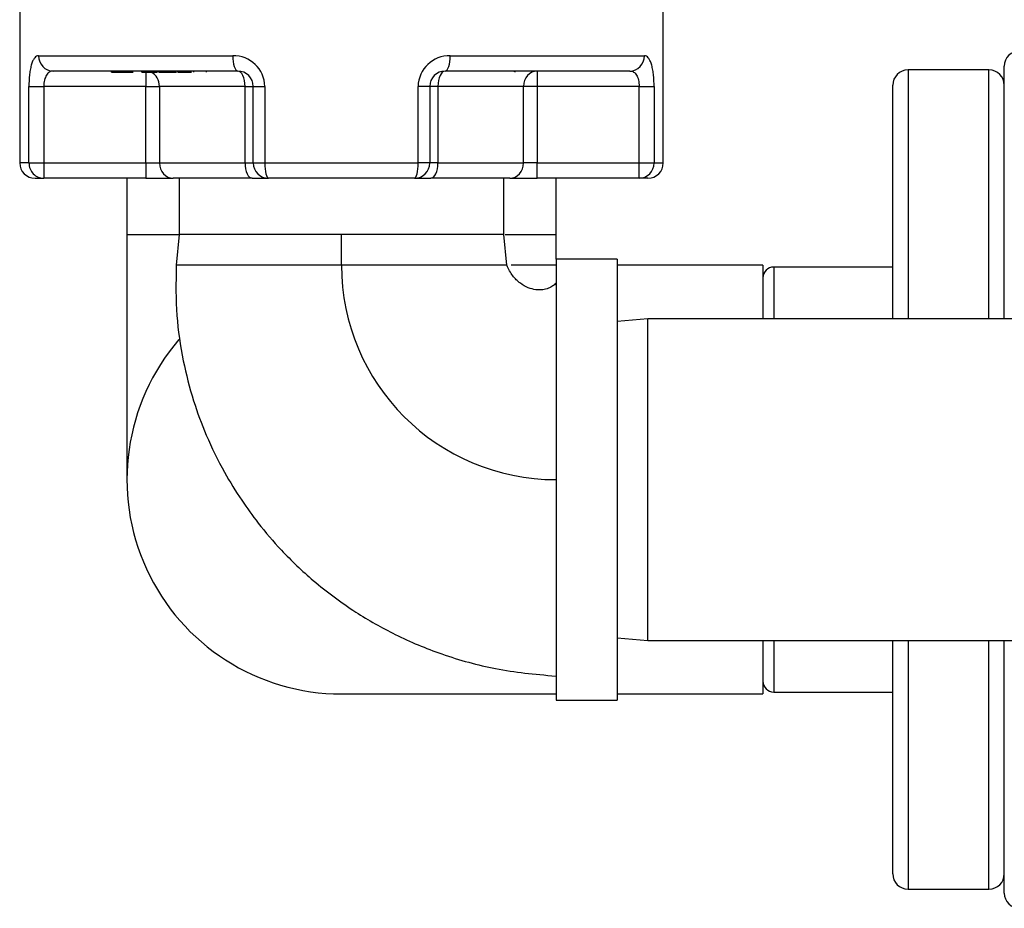
# Model space of a CAD drawing. Units: inches. Extents: x 5 to 307, y 6 to 55.
# Drawn here: x 19 to 27, y 18 to 26 of the extents above; entities that cross this region are included whole.
import ezdxf

# ---------------------------------------------------------------- set-up
doc = ezdxf.new("R2010")
doc.units = ezdxf.units.IN
doc.header["$MEASUREMENT"] = 0
for name, color, linetype in [('C__USERS_TRALLS_', 7, 'Continuous'), ('CPN1442', 7, 'Continuous'), ('PVC20012', 7, 'Continuous')]:
    doc.layers.add(name, color=color, linetype=linetype)

# ---------------------------------------------------------------- blocks, each defined once
blk = doc.blocks.new('SE98')
at = {"layer": 'PVC20012', "color": 7, "linetype": 'Continuous'}
for p, q in [((19.75, 23.9089), (20.175, 23.9089)), ((22.836, 23.9089), (23.25, 23.9089))]:
    blk.add_line(p, q, dxfattribs=at)
blk = doc.blocks.new('SE99')
at = {"layer": 'PVC20012', "color": 7, "linetype": 'Continuous'}
for p, q in [((19.75, 24.3679), (19.75, 23.9089)), ((23.25, 23.9089), (23.25, 24.3679)), ((19.75, 23.9089), (19.75, 21.9084)), ((23.25, 23.7079), (23.25, 23.9089))]:
    blk.add_line(p, q, dxfattribs=at)
blk = doc.blocks.new('SE100')
at = {"layer": 'C__USERS_TRALLS_', "color": 7, "linetype": 'Continuous'}
for p, q in [((26.7817, 23.2204), (26.7817, 25.2522)), ((26.7817, 18.5647), (26.7817, 20.5954))]:
    blk.add_line(p, q, dxfattribs=at)
blk = doc.blocks.new('SE101')
at = {"layer": 'C__USERS_TRALLS_', "color": 7, "linetype": 'Continuous'}
for p, q in [((26.1218, 25.2522), (26.1218, 23.2204)), ((26.1218, 20.5954), (26.1218, 18.5647))]:
    blk.add_line(p, q, dxfattribs=at)
blk = doc.blocks.new('SE102')
at = {"layer": 'C__USERS_TRALLS_', "color": 7, "linetype": 'Continuous'}
for p, q in [((25.9967, 23.2204), (25.9967, 25.1272)), ((25.9967, 18.6897), (25.9967, 20.5954))]:
    blk.add_line(p, q, dxfattribs=at)
blk = doc.blocks.new('SE103')
at = {"layer": 'C__USERS_TRALLS_', "color": 7, "linetype": 'Continuous'}
for p, q in [((26.7817, 25.2522), (26.1217, 25.2522)), ((26.1217, 18.5647), (26.7817, 18.5647))]:
    blk.add_line(p, q, dxfattribs=at)
for centre, start, end in [((26.1217, 25.1272), 90, 180), ((26.7817, 25.1272), 0, 90), ((26.1217, 18.6897), 180, 270), ((26.7817, 18.6897), 270, 0)]:
    blk.add_arc(centre, 0.125, start, end, dxfattribs=at)
blk = doc.blocks.new('SE104')
at = {"layer": 'C__USERS_TRALLS_', "color": 7, "linetype": 'Continuous'}
for p, q in [((25.0255, 23.6428), (25.0255, 23.2204)), ((25.0255, 20.5954), (25.0255, 20.174))]:
    blk.add_line(p, q, dxfattribs=at)
blk = doc.blocks.new('SE105')
at = {"layer": 'C__USERS_TRALLS_', "color": 7, "linetype": 'Continuous'}
for p, q in [((25.9967, 23.6428), (25.0255, 23.6428)), ((25.0255, 20.174), (25.9967, 20.174))]:
    blk.add_line(p, q, dxfattribs=at)
for centre, start, end in [((25.0255, 23.5553), 90, 180), ((25.0255, 20.2615), 180, 270)]:
    blk.add_arc(centre, 0.0875, start, end, dxfattribs=at)
blk = doc.blocks.new('SE110')
at = {"layer": 'C__USERS_TRALLS_', "color": 7, "linetype": 'Continuous'}
for p, q in [((26.9067, 23.2204), (26.9067, 25.2834)), ((26.9067, 18.5334), (26.9067, 20.5954))]:
    blk.add_line(p, q, dxfattribs=at)
blk = doc.blocks.new('SE116')
at = {"layer": 'C__USERS_TRALLS_', "color": 7, "linetype": 'Continuous'}
for p, q in [((27.3442, 25.4084), (27.0317, 25.4084)), ((27.9073, 23.7084), (27.4692, 23.7084)), ((27.4692, 20.1084), (27.9073, 20.1084)), ((27.0317, 18.4084), (27.3442, 18.4084))]:
    blk.add_line(p, q, dxfattribs=at)
for centre, start, end in [((27.0317, 25.2834), 90, 180), ((27.3442, 25.2834), 0, 90), ((27.9073, 23.5834), 0, 90), ((27.9073, 20.2334), 270, 0), ((27.0317, 18.5334), 180, 270), ((27.3442, 18.5334), 270, 0)]:
    blk.add_arc(centre, 0.125, start, end, dxfattribs=at)
blk = doc.blocks.new('SE123')
at = {"layer": 'C__USERS_TRALLS_', "color": 7, "linetype": 'Continuous'}
for p, q in [((22.92, 25.2329), (22.9026, 25.2429)), ((20.175, 24.3679), (20.175, 23.9079)), ((22.825, 23.9079), (22.825, 24.3679)), ((20.175, 23.9079), (20.1518, 23.6579)), ((22.825, 23.9079), (20.175, 23.9079)), ((22.56, 23.9079), (20.44, 23.9079)), ((21.5, 23.6579), (21.5, 23.9079)), ((22.8482, 23.6579), (22.825, 23.9079)), ((23.25, 23.7079), (23.25, 20.1079)), ((23.75, 23.7079), (23.25, 23.7079)), ((23.75, 23.7079), (23.75, 20.1079)), ((22.8482, 23.6579), (20.1518, 23.6579)), ((22.5829, 23.6579), (20.4171, 23.6579)), ((23.25, 20.1079), (23.75, 20.1079))]:
    blk.add_line(p, q, dxfattribs=at)
blk.add_arc((23.25, 23.6579), 1.75, 180, 270, dxfattribs=at)
for points, knots in [([(20.1518, 23.6579), (20.149, 23.5076), (20.1466, 23.2651), (20.201, 22.8874), (20.2846, 22.5628), (20.3974, 22.2577), (20.5302, 21.9862), (20.676, 21.7483), (20.8303, 21.5354), (21.0213, 21.3122), (21.2831, 21.0631), (21.5949, 20.8313), (21.9479, 20.6307), (22.3273, 20.472), (22.7754, 20.3483), (23.0685, 20.32), (23.25, 20.3044)], [0, 0, 0, 0, 0.080883, 0.154571, 0.220916, 0.279798, 0.346482, 0.399458, 0.44467, 0.501957, 0.573013, 0.658048, 0.731175, 0.812449, 0.902003, 1, 1, 1, 1]), ([(23.25, 23.5115), (23.2409, 23.5026), (23.2237, 23.4864), (23.186, 23.4671), (23.1393, 23.4558), (23.0829, 23.4562), (23.0195, 23.4732), (22.9539, 23.5106), (22.8902, 23.5736), (22.8639, 23.6252), (22.8482, 23.6579)], [0, 0, 0, 0, 0.069216, 0.150123, 0.244653, 0.354868, 0.483014, 0.631516, 0.802934, 1, 1, 1, 1])]:
    blk.add_open_spline(points, degree=3, knots=knots, dxfattribs=at)
blk = doc.blocks.new('SE125')
at = {"layer": 'C__USERS_TRALLS_', "color": 7, "linetype": 'Continuous'}
for p, q in [((24, 23.2204), (23.75, 23.1985)), ((24, 20.5954), (24, 23.2204)), ((30.5, 23.2204), (24, 23.2204)), ((30.5198, 23.2187), (30.5, 23.2204)), ((23.75, 20.6173), (24, 20.5954)), ((24, 20.5954), (30.5, 20.5954)), ((30.5, 20.5954), (30.5198, 20.5971))]:
    blk.add_line(p, q, dxfattribs=at)
blk = doc.blocks.new('SE126')
at = {"layer": 'C__USERS_TRALLS_', "color": 7, "linetype": 'Continuous'}
for p, q in [((19.6329, 25.2329), (19.6964, 25.2329)), ((19.7883, 25.2329), (19.7998, 25.2329))]:
    blk.add_line(p, q, dxfattribs=at)
blk = doc.blocks.new('SE127')
at = {"layer": 'C__USERS_TRALLS_', "color": 7, "linetype": 'Continuous'}
for p, q in [((18.875, 25.8329), (24.125, 25.8329)), ((18.875, 25.8329), (18.875, 24.4929)), ((24.1, 25.8579), (18.9, 25.8579)), ((24.125, 24.4929), (24.125, 25.8329)), ((19.0295, 25.3679), (20.6127, 25.3679)), ((22.3873, 25.3679), (23.9705, 25.3679)), ((20.655, 25.2429), (19.1471, 25.2429)), ((19.6248, 25.2329), (19.6248, 25.2429)), ((19.6248, 25.2329), (19.6329, 25.2329)), ((19.6329, 25.2329), (19.6329, 25.2429)), ((19.6591, 25.2317), (19.6591, 25.2329)), ((19.6964, 25.2329), (19.6964, 25.2429)), ((19.6964, 25.2329), (19.7733, 25.2329)), ((19.7733, 25.2329), (19.7733, 25.2429)), ((19.7733, 25.2329), (19.7883, 25.2329)), ((19.7883, 25.2329), (19.7883, 25.2429)), ((19.8716, 25.2329), (19.8716, 25.2429)), ((19.8716, 25.2329), (19.885, 25.2329)), ((19.885, 25.2329), (19.885, 25.2429)), ((19.885, 25.2329), (19.9788, 25.2329)), ((19.9048, 25.2329), (19.9048, 25.1179)), ((19.9788, 25.2329), (19.9788, 25.2429)), ((19.9788, 25.2329), (19.9968, 25.2329)), ((19.9968, 25.2329), (19.9968, 25.2429)), ((20.0003, 25.2329), (20.0003, 25.2429)), ((20.0093, 25.2329), (20.0093, 25.2429)), ((20.0093, 25.2329), (20.0208, 25.2329)), ((20.0208, 25.2329), (20.0208, 25.2429)), ((20.0208, 25.2329), (20.1529, 25.2329)), ((20.1484, 25.2329), (20.1484, 25.2429)), ((20.1643, 25.2329), (20.1643, 25.2429)), ((20.1643, 25.2329), (20.1766, 25.2329)), ((20.1766, 25.2329), (20.1766, 25.2429)), ((20.1766, 25.2329), (20.2763, 25.2329)), ((20.2948, 25.2329), (20.2948, 25.2429)), ((20.3994, 25.2329), (20.3994, 25.2429)), ((23.8529, 25.2429), (22.345, 25.2429)), ((23.0952, 25.2429), (23.0952, 25.1179)), ((18.9504, 24.4929), (18.9504, 25.1179)), ((18.9504, 25.1179), (19.0718, 25.1179)), ((19.0718, 25.1179), (19.0718, 24.4929)), ((19.9048, 25.1179), (19.0718, 25.1179)), ((19.9048, 24.4929), (19.9048, 25.1179)), ((19.9048, 25.1179), (20.0153, 25.1179)), ((20.0153, 25.1179), (20.0153, 24.4929)), ((20.7135, 25.1179), (20.0153, 25.1179)), ((20.7135, 24.4929), (20.7135, 25.1179)), ((20.7135, 25.1179), (20.78, 25.1179)), ((20.78, 24.4929), (20.78, 25.1179)), ((20.78, 25.1179), (20.8752, 25.1179)), ((20.8752, 25.1179), (20.8752, 24.4929)), ((22.1248, 24.4929), (22.1248, 25.1179)), ((22.22, 25.1179), (22.1248, 25.1179)), ((22.22, 25.1179), (22.22, 24.4929)), ((22.2865, 25.1179), (22.22, 25.1179)), ((22.9847, 25.1179), (22.2865, 25.1179)), ((22.2865, 25.1179), (22.2865, 24.4929)), ((22.9847, 24.4929), (22.9847, 25.1179)), ((23.0952, 25.1179), (22.9847, 25.1179)), ((23.9282, 25.1179), (23.0952, 25.1179)), ((23.0952, 25.1179), (23.0952, 24.4929)), ((23.9282, 24.4929), (23.9282, 25.1179)), ((23.9282, 25.1179), (24.0496, 25.1179)), ((24.0496, 25.1179), (24.0496, 24.4929)), ((18.9504, 24.4929), (18.875, 24.4929)), ((18.9504, 24.4929), (19.0718, 24.4929)), ((19.0718, 24.4929), (19.9048, 24.4929)), ((19.0718, 24.4929), (19.0718, 24.3679)), ((19.9048, 24.4929), (19.9048, 24.3679)), ((19.9048, 24.4929), (20.0153, 24.4929)), ((20.0153, 24.4929), (20.7135, 24.4929)), ((20.7135, 24.4929), (20.78, 24.4929)), ((20.78, 24.4929), (20.8752, 24.4929)), ((20.8752, 24.4929), (22.1248, 24.4929)), ((22.22, 24.4929), (22.1248, 24.4929)), ((22.2865, 24.4929), (22.22, 24.4929)), ((22.2865, 24.4929), (22.9847, 24.4929)), ((23.0952, 24.4929), (22.9847, 24.4929)), ((23.0952, 24.4929), (23.9282, 24.4929)), ((23.0952, 24.3679), (23.0952, 24.4929)), ((23.9282, 24.4929), (24.0496, 24.4929)), ((23.9282, 24.3679), (23.9282, 24.4929)), ((24.0496, 24.4929), (24.125, 24.4929)), ((19, 24.3679), (19.0718, 24.3679)), ((19.9048, 24.3679), (19.0718, 24.3679)), ((19.9048, 24.3679), (20.1257, 24.3679)), ((20.772, 24.3679), (20.1257, 24.3679)), ((20.772, 24.3679), (20.905, 24.3679)), ((22.095, 24.3679), (20.905, 24.3679)), ((22.095, 24.3679), (22.228, 24.3679)), ((22.8743, 24.3679), (22.228, 24.3679)), ((22.8743, 24.3679), (23.0952, 24.3679)), ((23.9282, 24.3679), (23.0952, 24.3679)), ((24, 24.3679), (23.9282, 24.3679))]:
    blk.add_line(p, q, dxfattribs=at)
for centre, radius, start, end in [((18.9, 25.8329), 0.025, 90, 180), ((24.1, 25.8329), 0.025, 0, 90), ((20.6186, 25.1112), 0.2567, 1.48965, 91.30471), ((22.3813, 25.1113), 0.2567, 88.67972, 178.52592), ((20.655, 25.1179), 0.125, 0, 90), ((22.345, 25.1179), 0.125, 90, 180), ((19, 24.4929), 0.125, 180, 270), ((20.905, 24.4929), 0.125, 180, 270), ((22.095, 24.4929), 0.125, 270, 0), ((24, 24.4929), 0.125, 270, 0)]:
    blk.add_arc(centre, radius, start, end, dxfattribs=at)
for centre, major_axis, ratio, start_param, end_param in [((19.1471, 25.3679), (0, -0.125), 0.941146, 4.712389, 6.283185), ((20.655, 25.3679), (0, 0.125), 0.338, 1.570796, 3.141593), ((22.345, 25.3679), (0, -0.125), 0.338, 0, 1.570796), ((23.8529, 25.3679), (0, -0.125), 0.941146, 0, 1.570796), ((19.9048, 25.1179), (0, 0.125), 0.883677, 4.712389, 5.880469), ((20.655, 25.1179), (0, -0.125), 0.468098, 1.570796, 3.141593), ((22.345, 25.1179), (0, -0.125), 0.468098, 3.141593, 4.712389), ((23.0952, 25.1179), (0, -0.125), 0.883677, 3.141593, 4.712389), ((19.0718, 24.4929), (0, 0.125), 0.971265, 1.570796, 3.141593), ((20.1257, 24.4929), (0, -0.125), 0.883677, 4.712389, 6.283185), ((20.772, 24.4929), (0, 0.125), 0.468098, 1.570796, 3.141593), ((20.905, 24.4929), (0, -0.125), 0.238, 4.712389, 6.283185), ((22.095, 24.4929), (0, -0.125), 0.238, 0, 1.570796), ((22.228, 24.4929), (0, -0.125), 0.468098, 0, 1.570796), ((22.8743, 24.4929), (0, -0.125), 0.883677, 0, 1.570796), ((23.9282, 24.4929), (0, -0.125), 0.971265, 0, 1.570796)]:
    blk.add_ellipse(centre, major_axis=major_axis, ratio=ratio, start_param=start_param, end_param=end_param, dxfattribs=at)
for points, knots in [([(19.0295, 25.3679), (19.0236, 25.3679), (19.018, 25.3665), (19.0072, 25.3608), (19.0021, 25.3565), (18.9922, 25.3449), (18.9877, 25.3377), (18.9814, 25.3249), (18.9794, 25.3203), (18.9755, 25.3103), (18.9736, 25.305), (18.9684, 25.2879), (18.9653, 25.2755), (18.9613, 25.2552), (18.9601, 25.2481), (18.9578, 25.2334), (18.9568, 25.2257), (18.9541, 25.2024), (18.9527, 25.1862), (18.9514, 25.1611), (18.951, 25.1525), (18.9505, 25.1353), (18.9504, 25.1266), (18.9504, 25.1179)], [0, 0, 0, 0, 0.125, 0.125, 0.25, 0.25, 0.375, 0.375, 0.4375, 0.4375, 0.5, 0.5, 0.625, 0.625, 0.6875, 0.6875, 0.75, 0.75, 0.875, 0.875, 0.9375, 0.9375, 1, 1, 1, 1]), ([(24.0496, 25.1179), (24.0496, 25.1353), (24.0491, 25.1523), (24.0473, 25.1857), (24.0459, 25.2022), (24.0423, 25.2332), (24.0401, 25.2478), (24.0347, 25.2753), (24.0316, 25.2879), (24.0264, 25.3048), (24.0246, 25.3101), (24.0207, 25.3201), (24.0187, 25.3248), (24.0123, 25.3377), (24.0078, 25.3449), (23.998, 25.3564), (23.9928, 25.3607), (23.982, 25.3665), (23.9764, 25.3679), (23.9705, 25.3679)], [0, 0, 0, 0, 0.125, 0.125, 0.25, 0.25, 0.375, 0.375, 0.5, 0.5, 0.5625, 0.5625, 0.625, 0.625, 0.75, 0.75, 0.875, 0.875, 1, 1, 1, 1]), ([(19.1471, 25.2429), (19.1367, 25.2429), (19.1268, 25.2404), (19.113, 25.2324), (19.1087, 25.229), (19.1006, 25.2208), (19.0968, 25.2159), (19.0899, 25.2049), (19.0869, 25.1987), (19.0815, 25.1849), (19.0792, 25.1774), (19.0756, 25.1616), (19.0742, 25.153), (19.0723, 25.1357), (19.0718, 25.1269), (19.0718, 25.1179)], [0, 0, 0, 0, 0.25, 0.25, 0.375, 0.375, 0.5, 0.5, 0.625, 0.625, 0.75, 0.75, 0.875, 0.875, 1, 1, 1, 1]), ([(23.8529, 25.2429), (23.8633, 25.2429), (23.8731, 25.2404), (23.8868, 25.2325), (23.8912, 25.2291), (23.8994, 25.2209), (23.9031, 25.2161), (23.91, 25.205), (23.9131, 25.1987), (23.9184, 25.1851), (23.9207, 25.1776), (23.9244, 25.1616), (23.9258, 25.1533), (23.9277, 25.136), (23.9282, 25.1269), (23.9282, 25.1179)], [0, 0, 0, 0, 0.25, 0.25, 0.375, 0.375, 0.5, 0.5, 0.625, 0.625, 0.75, 0.75, 0.875, 0.875, 1, 1, 1, 1])]:
    blk.add_open_spline(points, degree=3, knots=knots, dxfattribs=at)
blk = doc.blocks.new('SE143')
at = {"layer": 'PVC20012', "color": 7, "linetype": 'Continuous'}
for p, q in [((24.938, 23.6584), (24.938, 23.2204)), ((24.938, 20.5954), (24.938, 20.1584))]:
    blk.add_line(p, q, dxfattribs=at)
blk = doc.blocks.new('SE144')
at = {"layer": 'PVC20012', "color": 7, "linetype": 'Continuous'}
for p, q in [((23.25, 23.6584), (22.8839, 23.6584)), ((24.938, 23.6584), (23.75, 23.6584)), ((21.5, 20.1584), (23.25, 20.1584)), ((23.75, 20.1584), (24.938, 20.1584))]:
    blk.add_line(p, q, dxfattribs=at)
blk.add_arc((21.5, 21.9084), 1.75, 139.26217, 270, dxfattribs=at)

msp = doc.modelspace()

# ---------------------------------------------------------------- block references
at = {"layer": 'CPN1442'}
for name in ['SE127', 'SE116', 'SE126', 'SE123', 'SE103', 'SE101', 'SE100', 'SE110', 'SE102', 'SE99', 'SE98', 'SE144', 'SE143', 'SE105', 'SE104', 'SE125']:
    msp.add_blockref(name, (0, 0), dxfattribs=at)

doc.saveas('drawing.dxf')
